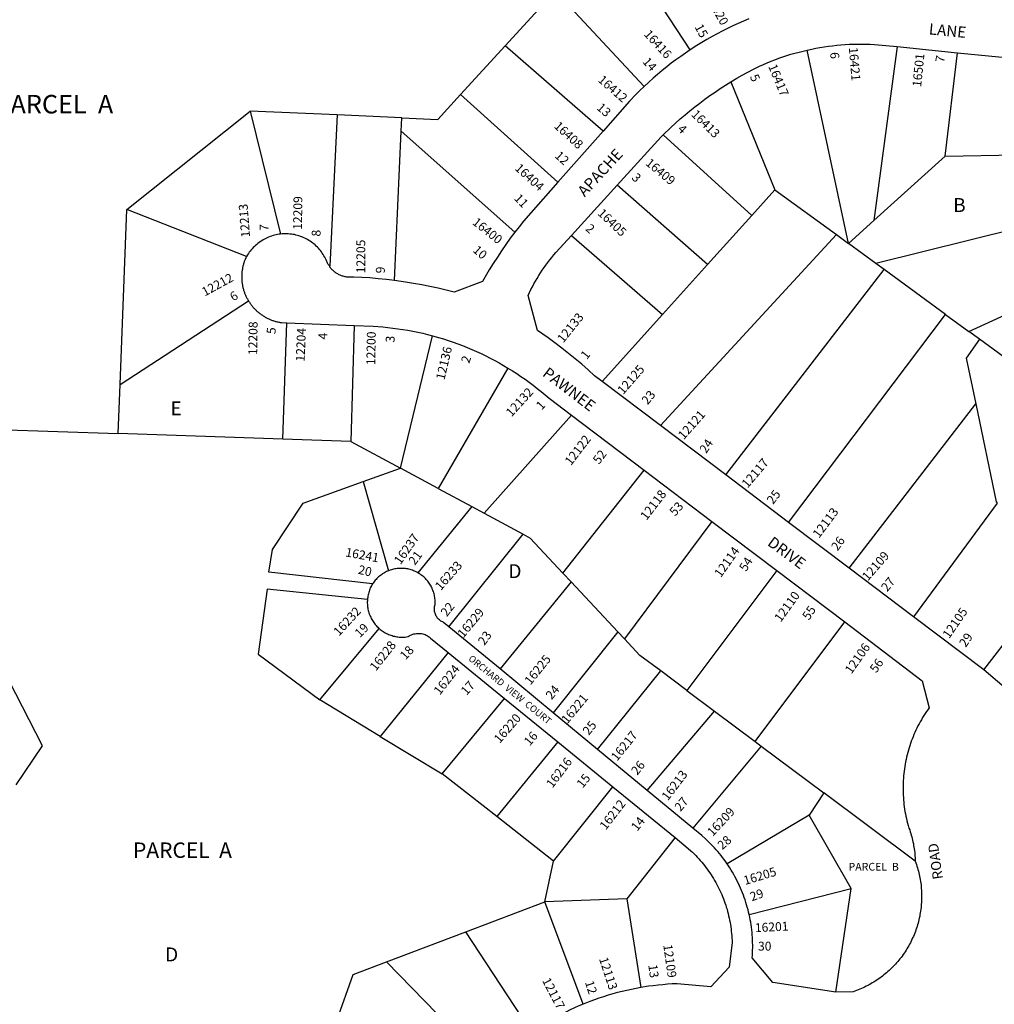
# Model space of a CAD drawing. Units: inches. Extents: x 1237746 to 1243789, y 529425 to 533486.
# Drawn here: x 1240206 to 1241453, y 530256 to 531516 of the extents above; entities that cross this region are included whole.
import ezdxf

# ---------------------------------------------------------------- set-up
doc = ezdxf.new("R2010")
doc.units = ezdxf.units.IN
doc.header["$MEASUREMENT"] = 0
for name, color, linetype, true_color in [('Addresses', 7, 'Continuous', 0x7ca203), ('Lot-Block-Parcel Text', 7, 'Continuous', 0x7ca203), ('Parcel Boundaries', 7, 'Continuous', 0x29a277), ('Street Names', 7, 'Continuous', 0x7ca203), ('Street ROW', 7, 'Continuous', 0x29a277)]:
    doc.layers.add(name, color=color, linetype=linetype, true_color=true_color)
doc.styles.add('Arial', font='txt')

msp = doc.modelspace()

# ---------------------------------------------------------------- linework, layer by layer
at = {"layer": 'Parcel Boundaries'}
for p, q in [((1241063.9, 531477.1), (1240962.8, 531630.6)), ((1240891.1, 531552.3), (1240826.8, 531482.1)), ((1241004.7, 531430), (1240891.1, 531552.3)), ((1240826.8, 531482.1), (1240769.9, 531419.9)), ((1240952.4, 531373.1), (1240826.8, 531482.1)), ((1241328.6, 531481.1), (1241298.7, 531258.8)), ((1241266.2, 531229.4), (1241213.5, 531476.8)), ((1241390, 531341.2), (1241406.1, 531473.4)), ((1241115.9, 531436.1), (1241172.2, 531298.1)), ((1240769.9, 531419.9), (1240894.5, 531307.7)), ((1240342.8, 531272.7), (1240500.6, 531398.7)), ((1240611.9, 531393.7), (1240500.6, 531398.7)), ((1240500.6, 531398.7), (1240539.6, 531241.4)), ((1240611.9, 531393.7), (1240602.6, 531200.4)), ((1240694.6, 531390), (1240611.9, 531393.7)), ((1240693.9, 531373.2), (1240694.6, 531390)), ((1240685.3, 531181.9), (1240693.9, 531373.2)), ((1240839.3, 531243.7), (1240693.9, 531373.2)), ((1241029.4, 531368.4), (1241142.6, 531265.3)), ((1241390, 531341.2), (1241515.5, 531343.3)), ((1241298.7, 531258.8), (1241390, 531341.2)), ((1241086, 531202.5), (1240970.4, 531303.8)), ((1241142.6, 531265.3), (1241172.2, 531298.1)), ((1241172.2, 531298.1), (1241250.9, 531240.6)), ((1240334.2, 531048.8), (1240342.8, 531272.7)), ((1240496.1, 531212.5), (1240342.8, 531272.7)), ((1241086, 531202.5), (1241142.6, 531265.3)), ((1241298.7, 531258.8), (1241266.2, 531229.4)), ((1241525.2, 531259.1), (1241301.4, 531203.7)), ((1240911.8, 531239.5), (1241028.5, 531138.5)), ((1241250.9, 531240.6), (1241025.7, 530996.5)), ((1241250.9, 531240.6), (1241266.2, 531229.4)), ((1241301.4, 531203.7), (1241266.2, 531229.4)), ((1241311.9, 531196), (1241301.4, 531203.7)), ((1241028.5, 531138.5), (1241086, 531202.5)), ((1241109.2, 530933.4), (1241311.9, 531196)), ((1241390.4, 531138.6), (1241311.9, 531196)), ((1241420.5, 531116.7), (1241554.1, 531178.4)), ((1240334.2, 531048.8), (1240498.5, 531155.8)), ((1240542.5, 530979.1), (1240547.4, 531127.8)), ((1240951.2, 531052.7), (1241028.5, 531138.5)), ((1241189.8, 530872.5), (1241390.4, 531138.6)), ((1241390.4, 531138.6), (1241420.5, 531116.7)), ((1240633.5, 531124.4), (1240629.6, 530976.2)), ((1241434.2, 531106.7), (1241420.5, 531116.7)), ((1240693.1, 530942), (1240734, 531111.2)), ((1241544, 531026.4), (1241434.2, 531106.7)), ((1240830.6, 531070), (1240741.2, 530916)), ((1240331.8, 530986.2), (1240334.2, 531048.8)), ((1241267.3, 530813.9), (1241429.3, 531024.2)), ((1240911.8, 531009.7), (1240799.9, 530884.4)), ((1240144.4, 530992.5), (1240331.8, 530986.2)), ((1240542.5, 530979.1), (1240331.8, 530986.2)), ((1240629.6, 530976.2), (1240542.5, 530979.1)), ((1240629.6, 530976.2), (1240693.1, 530942)), ((1240645.3, 530924.7), (1240693.1, 530942)), ((1240741.2, 530916), (1240693.1, 530942)), ((1240900.9, 530807.7), (1241004.7, 530939.4)), ((1240645.3, 530924.7), (1240677.8, 530810.7)), ((1240741.2, 530916), (1240784.2, 530892.9)), ((1240784.2, 530892.9), (1240715.1, 530808.1)), ((1240784.2, 530892.9), (1240799.9, 530884.4)), ((1241456.8, 530897.2), (1241349.7, 530751.7)), ((1240799.9, 530884.4), (1240850, 530857.4)), ((1241091.4, 530873.8), (1240979.6, 530723.6)), ((1240755, 530739.1), (1240850, 530857.4)), ((1241439.7, 530683.7), (1241542.6, 530818.5)), ((1240911.6, 530796.3), (1240900.9, 530807.7)), ((1241174.5, 530811), (1241059.6, 530657.4)), ((1240911.6, 530796.3), (1240820.5, 530685.1)), ((1240971.1, 530732.7), (1240911.6, 530796.3)), ((1241147, 530592.1), (1241261.5, 530745.1)), ((1240589.7, 530645.3), (1240665.9, 530736.6)), ((1240971.1, 530732.7), (1240888.3, 530629)), ((1240979.6, 530723.6), (1240971.1, 530732.7)), ((1240754.1, 530706), (1240667, 530598.7)), ((1240945.1, 530582.1), (1241026, 530682.5)), ((1241059.6, 530657.4), (1241026, 530682.5)), ((1241059.6, 530657.4), (1241095, 530631)), ((1240667, 530598.7), (1240589.7, 530645.3)), ((1240746.4, 530550.8), (1240826.1, 530647.2)), ((1241008.6, 530529.7), (1241095, 530631)), ((1241095, 530631), (1241147, 530592.1)), ((1240667, 530598.7), (1240746.4, 530550.8)), ((1240894.3, 530591.7), (1240816.2, 530496.3)), ((1241154.8, 530586.3), (1241067.2, 530481.3)), ((1241147, 530592.1), (1241154.8, 530586.3)), ((1241154.8, 530586.3), (1241235, 530526.4)), ((1240816.2, 530496.3), (1240746.4, 530550.8)), ((1240889, 530439.3), (1240964.9, 530534.1)), ((1241235, 530526.4), (1241216, 530498.1)), ((1241351.8, 530439.3), (1241235, 530526.4)), ((1241216, 530498.1), (1241111, 530435.8)), ((1241270, 530404.1), (1241216, 530498.1)), ((1240889, 530439.3), (1240816.2, 530496.3)), ((1241044.5, 530469.2), (1240982.6, 530391)), ((1240877.6, 530387.1), (1240889, 530439.3)), ((1241139.3, 530370.7), (1241270, 530404.1)), ((1241250.2, 530271.4), (1241270, 530404.1)), ((1240776.7, 530348.8), (1240877.6, 530387.1)), ((1240982.6, 530391), (1240877.6, 530387.1)), ((1240927, 530256.3), (1240877.6, 530387.1)), ((1240982.6, 530391), (1241000.7, 530277.4)), ((1240674.9, 530310.3), (1240776.7, 530348.8)), ((1240860.9, 530220.7), (1240776.7, 530348.8)), ((1240674.9, 530310.3), (1240805.2, 530177.4))]:
    msp.add_line(p, q, dxfattribs=at)
for points in [[(1240694.6, 531390), (1240740.6, 531388), (1240769.9, 531419.9)], [(1241434.2, 531106.7), (1241417.2, 531082.5), (1241429.3, 531024.2)], [(1241429.3, 531024.2), (1241455.3, 530898.6), (1241456.8, 530897.2)], [(1240657, 530794), (1240524.3, 530809), (1240529.3, 530837.9), (1240568.5, 530896.9), (1240645.3, 530924.7)], [(1240850, 530857.4), (1240859, 530852.5), (1240900.9, 530807.7)], [(1240650.7, 530773.9), (1240522.4, 530787), (1240511, 530704.1), (1240589.7, 530645.3)], [(1241026, 530682.5), (1240999.5, 530702.3), (1240979.6, 530723.6)], [(1240201.3, 530536.9), (1240234.9, 530586.7), (1240192.2, 530669.6)], [(1240611.4, 530235.4), (1240632.5, 530294.2), (1240674.9, 530310.3)]]:
    msp.add_lwpolyline(points, dxfattribs=at)
at = {"layer": 'Street ROW'}
for p, q in [((1241328.6, 531481.1), (1241406.1, 531473.4)), ((1240952.4, 531373.1), (1240894.5, 531307.7)), ((1240911.8, 531239.5), (1240970.4, 531303.8)), ((1240547.4, 531127.8), (1240633.5, 531124.4)), ((1241025.7, 530996.5), (1240951.2, 531052.7)), ((1240911.8, 531009.7), (1241004.7, 530939.4)), ((1241109.2, 530933.4), (1241025.7, 530996.5)), ((1241004.7, 530939.4), (1241091.4, 530873.8)), ((1241189.8, 530872.5), (1241109.2, 530933.4)), ((1241091.4, 530873.8), (1241174.5, 530811)), ((1241267.3, 530813.9), (1241189.8, 530872.5)), ((1241349.7, 530751.7), (1241267.3, 530813.9)), ((1241174.5, 530811), (1241261.5, 530745.1)), ((1241439.7, 530683.7), (1241349.7, 530751.7)), ((1240820.5, 530685.1), (1240755, 530739.1)), ((1240754.1, 530706), (1240826.1, 530647.2)), ((1240888.3, 530629), (1240820.5, 530685.1)), ((1240826.1, 530647.2), (1240894.3, 530591.7)), ((1240945.1, 530582.1), (1240888.3, 530629)), ((1240894.3, 530591.7), (1240964.9, 530534.1)), ((1241008.6, 530529.7), (1240945.1, 530582.1)), ((1240964.9, 530534.1), (1241044.5, 530469.2)), ((1241067.2, 530481.3), (1241008.6, 530529.7))]:
    msp.add_line(p, q, dxfattribs=at)
for points in [[(1241138.7, 531516.6), (1241131.8, 531513.7), (1241125, 531510.7), (1241118.2, 531507.6), (1241111.5, 531504.4), (1241104.8, 531501), (1241098.2, 531497.6), (1241091.7, 531494), (1241085.2, 531490.3), (1241078.8, 531486.5), (1241072.4, 531482.6), (1241063.9, 531477.1)], [(1241213.5, 531476.8), (1241219.4, 531478), (1241224.6, 531479.1), (1241229.9, 531480), (1241235.2, 531480.9), (1241240.6, 531481.7), (1241245.9, 531482.3), (1241251.3, 531482.9), (1241256.6, 531483.4), (1241262, 531483.8), (1241267.3, 531484.1), (1241272.7, 531484.3), (1241278.1, 531484.4), (1241283.5, 531484.5), (1241288.9, 531484.4), (1241294.2, 531484.2), (1241299.6, 531483.9), (1241328.6, 531481.1)], [(1241063.9, 531477.1), (1241057.7, 531472.9), (1241051.6, 531468.6), (1241045.5, 531464.2), (1241039.6, 531459.8), (1241033.7, 531455.2), (1241027.9, 531450.5), (1241022.1, 531445.7), (1241016.5, 531440.8), (1241011, 531435.8), (1241004.7, 531430)], [(1241115.9, 531436.1), (1241123.5, 531440.7), (1241130.5, 531444.6), (1241137.5, 531448.5), (1241144.7, 531452.2), (1241152.5, 531456), (1241157.4, 531458.2), (1241162.4, 531460.3), (1241167.3, 531462.4), (1241172.3, 531464.3), (1241177.4, 531466.2), (1241182.5, 531468), (1241187.6, 531469.7), (1241192.7, 531471.3), (1241197.9, 531472.8), (1241203.1, 531474.2), (1241208.3, 531475.5), (1241213.5, 531476.8)], [(1241406.1, 531473.4), (1241498.4, 531464.3), (1241519.6, 531434.6), (1241516, 531383.5), (1241515.6, 531375), (1241515.4, 531366.6), (1241515.3, 531358.1), (1241515.5, 531343.3)], [(1241029.4, 531368.4), (1241039.2, 531377.9), (1241045.1, 531383.4), (1241051.1, 531388.7), (1241057.2, 531394), (1241063.4, 531399.1), (1241069.7, 531404.1), (1241076, 531409), (1241082.5, 531413.9), (1241089, 531418.5), (1241095.6, 531423.1), (1241102.3, 531427.6), (1241109, 531431.9), (1241115.9, 531436.1)], [(1241004.7, 531430), (1240999.4, 531424.9), (1240994.3, 531419.7), (1240986.2, 531411.3), (1240952.4, 531373.1)], [(1240970.4, 531303.8), (1241026.7, 531365.7), (1241029.4, 531368.4)], [(1240894.5, 531307.7), (1240850.3, 531257.7), (1240844.7, 531250.7), (1240839.3, 531243.7)], [(1240539.6, 531241.4), (1240537.7, 531241.1), (1240535.7, 531240.8), (1240533.7, 531240.4), (1240531.8, 531239.9), (1240529.9, 531239.4), (1240528, 531238.8), (1240526.1, 531238.2), (1240524.2, 531237.4), (1240522.4, 531236.7), (1240520.6, 531235.8), (1240518.8, 531234.9), (1240517.1, 531233.9), (1240515.4, 531232.9), (1240513.7, 531231.8), (1240512.1, 531230.6), (1240510.5, 531229.4), (1240509, 531228.2), (1240507.5, 531226.9), (1240506, 531225.5), (1240504.6, 531224.1), (1240503.3, 531222.6), (1240502, 531221.1), (1240500.7, 531219.5), (1240499.5, 531218), (1240498.4, 531216.3), (1240497.3, 531214.6), (1240496.1, 531212.5)], [(1240602.6, 531200.4), (1240601.1, 531201.4), (1240600.6, 531202.3), (1240600, 531203.3), (1240599.5, 531204.3), (1240599, 531205.3), (1240598.6, 531206.4), (1240597.8, 531208.3), (1240597, 531210.1), (1240596, 531211.9), (1240595.1, 531213.6), (1240594, 531215.3), (1240592.9, 531217), (1240591.8, 531218.6), (1240590.5, 531220.2), (1240589.3, 531221.7), (1240587.9, 531223.2), (1240586.6, 531224.6), (1240585.2, 531226), (1240583.7, 531227.4), (1240582.2, 531228.7), (1240580.6, 531229.9), (1240579, 531231.1), (1240577.4, 531232.2), (1240575.7, 531233.3), (1240574, 531234.3), (1240572.2, 531235.3), (1240570.4, 531236.1), (1240568.6, 531237), (1240566.8, 531237.7), (1240564.9, 531238.4), (1240563, 531239.1), (1240561.1, 531239.6), (1240559.2, 531240.1), (1240557.2, 531240.6), (1240555.3, 531240.9), (1240553.3, 531241.2), (1240551.3, 531241.4), (1240549.3, 531241.6), (1240547.3, 531241.7), (1240545.3, 531241.7), (1240543.3, 531241.6), (1240541.4, 531241.5), (1240539.6, 531241.4)], [(1240839.3, 531243.7), (1240833.5, 531235.9), (1240827.9, 531228), (1240822.4, 531220), (1240817, 531212), (1240811.8, 531203.8), (1240806.7, 531195.6), (1240797.9, 531180.5), (1240761.9, 531167), (1240751.5, 531169.6), (1240741.1, 531172), (1240730.7, 531174.3), (1240720.2, 531176.4), (1240709.7, 531178.2), (1240699.2, 531179.9), (1240685.3, 531181.9)], [(1240951.2, 531052.7), (1240941.2, 531060.2), (1240933.1, 531067.6), (1240924.9, 531074.8), (1240916.5, 531081.8), (1240908, 531088.7), (1240899.4, 531095.5), (1240890.6, 531102.1), (1240881.8, 531108.6), (1240868.5, 531117.8), (1240856.2, 531162.6), (1240858.2, 531166.7), (1240860, 531170.4), (1240861.9, 531174), (1240863.8, 531177.6), (1240865.9, 531181.2), (1240867.9, 531184.7), (1240870.1, 531188.2), (1240872.3, 531191.6), (1240874.5, 531195), (1240876.8, 531198.4), (1240879.2, 531201.7), (1240881.7, 531205), (1240884.1, 531208.2), (1240886.7, 531211.4), (1240889.3, 531214.6), (1240892, 531217.7), (1240911.8, 531239.5)], [(1240496.1, 531212.5), (1240495.1, 531210.8), (1240494.3, 531209), (1240493.5, 531207.3), (1240493.1, 531206.3), (1240492.8, 531205.3), (1240492.5, 531204.4), (1240492.2, 531203.4), (1240491.9, 531202.4), (1240491.6, 531201.4), (1240491.4, 531200.4), (1240491.1, 531199.4), (1240490.9, 531198.4), (1240490.7, 531197.3), (1240490.6, 531196.3), (1240490.4, 531195.3), (1240490.3, 531194.3), (1240490.1, 531193.3), (1240490, 531192.2), (1240489.9, 531191.2), (1240489.9, 531190.2), (1240489.8, 531189.1), (1240489.8, 531188.1), (1240489.8, 531187.1), (1240489.8, 531186.1), (1240489.8, 531185), (1240489.8, 531184), (1240489.9, 531183), (1240489.9, 531181.9), (1240490, 531180.9), (1240490.1, 531179.9), (1240490.3, 531178.9), (1240490.4, 531177.8), (1240490.6, 531176.8), (1240490.8, 531175.8), (1240491, 531174.8), (1240491.2, 531173.8), (1240491.4, 531172.8), (1240491.7, 531171.8), (1240491.9, 531170.8), (1240492.2, 531169.8), (1240492.5, 531168.8), (1240492.8, 531167.8), (1240493.2, 531166.8), (1240493.5, 531165.9), (1240493.9, 531164.9), (1240494.3, 531163.9), (1240494.7, 531163), (1240495.1, 531162.1), (1240495.6, 531161.1), (1240496, 531160.2), (1240496.5, 531159.3), (1240497, 531158.4), (1240497.5, 531157.5), (1240498.5, 531155.8)], [(1240685.3, 531181.9), (1240674.9, 531183.1), (1240664.4, 531184.2), (1240653.9, 531185.2), (1240633.1, 531186.4), (1240632, 531186.3), (1240630.9, 531186.2), (1240629.8, 531186.1), (1240628.6, 531186.1), (1240627.5, 531186.1), (1240626.4, 531186.2), (1240625.3, 531186.2), (1240624.2, 531186.4), (1240623.1, 531186.5), (1240622, 531186.8), (1240620.9, 531187), (1240619.8, 531187.3), (1240618.7, 531187.6), (1240617.6, 531188), (1240616.6, 531188.4), (1240615.6, 531188.8), (1240614.5, 531189.3), (1240613.5, 531189.8), (1240612.6, 531190.3), (1240611.6, 531190.9), (1240610.6, 531191.5), (1240609.7, 531192.1), (1240608.8, 531192.8), (1240608, 531193.5), (1240607.1, 531194.2), (1240606.3, 531195), (1240605.5, 531195.8), (1240604.7, 531196.6), (1240604, 531197.4), (1240603.3, 531198.3), (1240602.6, 531199.2), (1240602.6, 531200.4)], [(1240498.5, 531155.8), (1240499, 531154.9), (1240499.6, 531154.1), (1240500.1, 531153.2), (1240500.7, 531152.4), (1240501.3, 531151.5), (1240502, 531150.7), (1240502.6, 531149.9), (1240503.2, 531149.1), (1240503.9, 531148.3), (1240504.6, 531147.5), (1240505.3, 531146.7), (1240506, 531146), (1240506.7, 531145.2), (1240507.4, 531144.5), (1240508.2, 531143.8), (1240508.9, 531143.1), (1240509.7, 531142.4), (1240510.5, 531141.7), (1240511.2, 531141.1), (1240512, 531140.4), (1240512.9, 531139.8), (1240513.7, 531139.1), (1240514.5, 531138.5), (1240515.4, 531137.9), (1240516.2, 531137.4), (1240517.1, 531136.8), (1240518, 531136.3), (1240518.8, 531135.7), (1240519.7, 531135.2), (1240520.6, 531134.7), (1240521.5, 531134.2), (1240522.5, 531133.8), (1240523.4, 531133.3), (1240524.3, 531132.9), (1240525.3, 531132.4), (1240526.2, 531132), (1240527.2, 531131.7), (1240528.1, 531131.3), (1240529.1, 531130.9), (1240530.1, 531130.6), (1240531.1, 531130.3), (1240532.1, 531130), (1240533, 531129.7), (1240534, 531129.4), (1240535, 531129.2), (1240536, 531128.9), (1240537.1, 531128.7), (1240538.1, 531128.5), (1240539.1, 531128.3), (1240540.5, 531128.1), (1240547.4, 531127.8)], [(1240633.5, 531124.4), (1240658, 531123.4), (1240670.2, 531122.5), (1240676.7, 531121.9), (1240683.1, 531121.1), (1240689.5, 531120.3), (1240696, 531119.3), (1240702.3, 531118.3), (1240708.7, 531117.1), (1240715.1, 531115.8), (1240721.4, 531114.4), (1240727.7, 531112.9), (1240734, 531111.2)], [(1240734, 531111.2), (1240741.8, 531109.1), (1240748, 531107.2), (1240754.1, 531105.2), (1240760.3, 531103.1), (1240766.4, 531100.9), (1240772.5, 531098.7), (1240778.5, 531096.2), (1240784.5, 531093.7), (1240790.4, 531091.1), (1240796.3, 531088.4), (1240802.1, 531085.6), (1240807.9, 531082.7), (1240813.7, 531079.7), (1240819.4, 531076.5), (1240825, 531073.3), (1240830.6, 531070)], [(1240830.6, 531070), (1240836.4, 531066.4), (1240841.8, 531062.9), (1240847.2, 531059.3), (1240852.5, 531055.6), (1240857.8, 531051.8), (1240863, 531047.9), (1240868.1, 531043.9), (1240873.2, 531039.9), (1240878.2, 531035.7), (1240883.1, 531031.5), (1240911.8, 531009.7)], [(1240715.1, 530808.1), (1240713.8, 530808.9), (1240712.4, 530809.5), (1240711, 530810.2), (1240709.6, 530810.7), (1240708.2, 530811.3), (1240706.7, 530811.7), (1240705.3, 530812.2), (1240703.8, 530812.6), (1240702.3, 530812.9), (1240700.8, 530813.1), (1240699.3, 530813.4), (1240697.8, 530813.5), (1240696.3, 530813.6), (1240694.8, 530813.7), (1240693.3, 530813.7), (1240691.7, 530813.7), (1240690.2, 530813.6), (1240688.7, 530813.4), (1240687.2, 530813.2), (1240685.7, 530813), (1240684.2, 530812.7), (1240682.7, 530812.3), (1240681.3, 530811.9), (1240679.8, 530811.4), (1240677.8, 530810.7)], [(1240677.8, 530810.7), (1240676.4, 530810.1), (1240675.1, 530809.5), (1240673.7, 530808.8), (1240672.4, 530808.1), (1240671, 530807.3), (1240669.8, 530806.5), (1240668.5, 530805.6), (1240667.3, 530804.7), (1240666.1, 530803.8), (1240664.9, 530802.8), (1240663.8, 530801.8), (1240662.7, 530800.7), (1240661.7, 530799.6), (1240660.7, 530798.5), (1240659.7, 530797.3), (1240658.8, 530796.1), (1240657.9, 530794.8), (1240657, 530794)], [(1240755, 530739.1), (1240748.2, 530744.6), (1240747.1, 530745.1), (1240745.9, 530745.6), (1240744.8, 530746.3), (1240743.8, 530747), (1240742.8, 530747.8), (1240741.8, 530748.7), (1240740.9, 530749.6), (1240740.1, 530750.6), (1240739.4, 530751.6), (1240738.7, 530752.7), (1240738.1, 530753.8), (1240737.6, 530755), (1240737.2, 530756.2), (1240736.9, 530757.4), (1240736.6, 530758.7), (1240736.5, 530759.9), (1240736.4, 530761.2), (1240736.4, 530762.5), (1240736.5, 530763.8), (1240736.7, 530765), (1240737, 530766.3), (1240737.3, 530767.5), (1240737.4, 530769), (1240737.4, 530770.5), (1240737.4, 530772), (1240737.3, 530773.6), (1240737.1, 530775.1), (1240736.9, 530776.6), (1240736.7, 530778.1), (1240736.4, 530779.6), (1240736, 530781.1), (1240735.6, 530782.5), (1240735.1, 530784), (1240734.6, 530785.4), (1240734.1, 530786.8), (1240733.5, 530788.2), (1240732.8, 530789.6), (1240732.1, 530790.9), (1240731.3, 530792.3), (1240730.6, 530793.6), (1240729.7, 530794.8), (1240728.8, 530796.1), (1240727.9, 530797.3), (1240726.9, 530798.5), (1240725.9, 530799.6), (1240724.9, 530800.7), (1240723.8, 530801.8), (1240722.7, 530802.8), (1240721.5, 530803.8), (1240720.3, 530804.7), (1240719.1, 530805.6), (1240717.8, 530806.5), (1240716.5, 530807.3), (1240715.1, 530808.1)], [(1240657, 530794), (1240656.5, 530792.8), (1240655.8, 530791.4), (1240655.1, 530790), (1240654.4, 530788.6), (1240653.8, 530787.2), (1240653.2, 530785.7), (1240652.7, 530784.2), (1240652.3, 530782.7), (1240651.9, 530781.2), (1240651.5, 530779.7), (1240651.2, 530778.2), (1240651, 530776.6), (1240650.8, 530775.1), (1240650.7, 530773.9)], [(1240650.7, 530773.9), (1240650.6, 530772.3), (1240650.5, 530770.7), (1240650.5, 530769.2), (1240650.6, 530767.6), (1240650.7, 530766.1), (1240650.9, 530764.5), (1240651.1, 530763), (1240651.4, 530761.4), (1240651.8, 530759.9), (1240652.2, 530758.4), (1240652.6, 530756.9), (1240653.1, 530755.4), (1240653.6, 530753.9), (1240654.2, 530752.5), (1240654.9, 530751.1), (1240655.6, 530749.7), (1240656.3, 530748.3), (1240657.1, 530747), (1240658, 530745.7), (1240658.8, 530744.4), (1240659.8, 530743.1), (1240660.7, 530741.9), (1240661.8, 530740.7), (1240662.8, 530739.5), (1240663.9, 530738.4), (1240665, 530737.4), (1240665.9, 530736.6)], [(1241261.5, 530745.1), (1241360.7, 530670), (1241369.7, 530635.4), (1241367.9, 530632.9), (1241366.2, 530630.4), (1241364.5, 530627.9), (1241362.9, 530625.3), (1241361.3, 530622.7), (1241359.7, 530620.1), (1241358.2, 530617.5), (1241356.8, 530614.8), (1241355.3, 530612.1), (1241354, 530609.4), (1241352.7, 530606.6), (1241351.4, 530603.8), (1241350.2, 530601.1), (1241349, 530598.2), (1241347.9, 530595.4), (1241346.8, 530592.6), (1241345.8, 530589.7), (1241344.8, 530586.8), (1241343.9, 530583.9), (1241343, 530581), (1241342.2, 530578), (1241341.4, 530575.1), (1241340.7, 530572.1), (1241340, 530569.2), (1241339.4, 530566.2), (1241338.9, 530563.2), (1241338.4, 530560.2), (1241337.9, 530557.2), (1241337.5, 530554.2), (1241337.1, 530551.1), (1241336.8, 530548.1), (1241336.6, 530545.1), (1241336.4, 530542), (1241336.3, 530539), (1241336.2, 530535.9), (1241336.2, 530532.9), (1241336.2, 530529.8), (1241336.2, 530526.8), (1241336.4, 530523.7), (1241336.6, 530520.7), (1241336.8, 530517.7), (1241337.1, 530514.6), (1241337.4, 530511.6), (1241337.8, 530508.6), (1241338.2, 530505.6), (1241338.7, 530502.6), (1241339.3, 530499.6), (1241339.9, 530496.6), (1241340.5, 530493.6), (1241341.2, 530490.6), (1241342, 530487.7), (1241342.8, 530484.8), (1241343.8, 530481.3), (1241344.7, 530479), (1241345.4, 530476.8), (1241346.1, 530474.7), (1241346.7, 530472.5), (1241347.3, 530470.3), (1241347.9, 530468.2), (1241348.4, 530466), (1241348.9, 530463.8), (1241349.4, 530461.5), (1241349.8, 530459.3), (1241350.2, 530457.1), (1241350.5, 530454.9), (1241350.8, 530452.6), (1241351.1, 530450.4), (1241351.3, 530448.1), (1241351.5, 530445.9), (1241351.6, 530443.6), (1241351.7, 530441.4), (1241351.8, 530439.3)], [(1240665.9, 530736.6), (1240667.1, 530735.6), (1240668.3, 530734.6), (1240669.6, 530733.7), (1240670.9, 530732.8), (1240672.2, 530732), (1240673.6, 530731.2), (1240674.9, 530730.5), (1240676.3, 530729.8), (1240677.8, 530729.2), (1240679.2, 530728.6), (1240680.7, 530728.1), (1240682.2, 530727.6), (1240683.7, 530727.1), (1240685.2, 530726.8), (1240686.7, 530726.4), (1240688.2, 530726.2), (1240689.8, 530725.9), (1240691.3, 530725.8), (1240692.9, 530725.7), (1240694.5, 530725.6), (1240696, 530725.6), (1240697.6, 530725.7), (1240699.1, 530725.8), (1240700.7, 530725.9), (1240702.8, 530726.5), (1240704.2, 530727.3), (1240705.6, 530728.1), (1240707.1, 530728.8), (1240708.6, 530729.3), (1240710.2, 530729.8), (1240711.8, 530730.1), (1240713.4, 530730.4), (1240715, 530730.5), (1240716.6, 530730.5), (1240718.2, 530730.4), (1240719.8, 530730.2), (1240721.4, 530729.8), (1240723, 530729.4), (1240724.5, 530728.9), (1240726, 530728.2), (1240727.4, 530727.5), (1240728.8, 530726.6), (1240730.1, 530725.7), (1240731.3, 530724.6), (1240754.1, 530706)], [(1241679.9, 530692.3), (1241644.9, 530651.4), (1241658.8, 530640.9), (1241647, 530627.3), (1241606.2, 530579.8), (1241565.2, 530577), (1241439.7, 530683.7)], [(1241111, 530435.8), (1241109.2, 530438.4), (1241107.2, 530441.1), (1241105.3, 530443.7), (1241103.3, 530446.2), (1241101.2, 530448.8), (1241099.1, 530451.3), (1241097, 530453.7), (1241094.8, 530456.2), (1241092.6, 530458.5), (1241090.3, 530460.9), (1241088, 530463.2), (1241085.7, 530465.5), (1241083.3, 530467.7), (1241078.7, 530471.8), (1241067.2, 530481.3)], [(1241044.5, 530469.2), (1241061.2, 530455.5), (1241064.6, 530452.5), (1241066.7, 530450.5), (1241068.8, 530448.5), (1241070.8, 530446.4), (1241072.8, 530444.4), (1241074.7, 530442.2), (1241076.6, 530440.1), (1241078.5, 530437.9), (1241080.3, 530435.7), (1241082.1, 530433.5), (1241083.9, 530431.2), (1241085.6, 530428.9), (1241087.3, 530426.5), (1241088.9, 530424.2), (1241090.5, 530421.8), (1241092.1, 530419.4), (1241093.6, 530416.9), (1241095.1, 530414.4), (1241096.5, 530411.9), (1241097.9, 530409.4), (1241099.2, 530406.9), (1241100.5, 530404.3), (1241101.7, 530401.7), (1241102.9, 530399.1), (1241104.1, 530396.5), (1241105.2, 530393.8), (1241106.3, 530391.1), (1241107.3, 530388.4), (1241108.2, 530385.7), (1241109.2, 530383), (1241110, 530380.3), (1241110.9, 530377.5), (1241111.6, 530374.7), (1241112.4, 530372), (1241113, 530369.2), (1241113.7, 530366.4), (1241114.3, 530363.5), (1241114.8, 530360.7), (1241115.3, 530357.9), (1241115.7, 530355), (1241116.1, 530352.2), (1241116.4, 530349.3), (1241116.7, 530346.5), (1241116.9, 530343.6), (1241117.1, 530340.7), (1241117.3, 530337.9), (1241117.3, 530335), (1241113.7, 530303.5), (1241090, 530278.5), (1241047, 530282.3), (1241040.9, 530282), (1241034.8, 530281.6), (1241028.7, 530281.1), (1241022.6, 530280.5), (1241016.5, 530279.8), (1241010.4, 530279), (1241000.7, 530277.4)], [(1241139.3, 530370.7), (1241138.6, 530373.9), (1241137.8, 530377), (1241136.9, 530380.2), (1241136, 530383.3), (1241135.1, 530386.4), (1241134.1, 530389.5), (1241133, 530392.6), (1241131.9, 530395.7), (1241130.7, 530398.7), (1241129.5, 530401.7), (1241128.2, 530404.7), (1241126.9, 530407.7), (1241125.5, 530410.7), (1241124.1, 530413.6), (1241122.6, 530416.5), (1241121.1, 530419.4), (1241119.5, 530422.2), (1241117.8, 530425), (1241116.2, 530427.8), (1241114.4, 530430.6), (1241111, 530435.8)], [(1241351.8, 530439.3), (1241352.6, 530437.1), (1241353.3, 530435), (1241354, 530432.9), (1241354.6, 530430.7), (1241355.3, 530428.6), (1241355.9, 530426.4), (1241356.4, 530424.2), (1241356.9, 530422.1), (1241357.4, 530419.9), (1241357.8, 530417.7), (1241358.2, 530415.5), (1241358.6, 530413.2), (1241358.9, 530411), (1241359.2, 530408.8), (1241359.4, 530406.6), (1241359.6, 530404.3), (1241359.8, 530402.1), (1241359.9, 530399.8), (1241360, 530397.6), (1241360, 530395.4), (1241360, 530393.1), (1241360, 530390.9), (1241359.9, 530388.6), (1241359.8, 530386.4), (1241359.6, 530384.1), (1241359.4, 530381.9), (1241359.2, 530379.7), (1241358.9, 530377.5), (1241358.6, 530375.2), (1241358.3, 530373), (1241357.9, 530370.8), (1241357.5, 530368.6), (1241357, 530366.4), (1241356.5, 530364.2), (1241356, 530362), (1241355.4, 530359.9), (1241354.8, 530357.7), (1241354.1, 530355.6), (1241353.4, 530353.4), (1241352.7, 530351.3), (1241352, 530349.2), (1241351.2, 530347.1), (1241350.3, 530345), (1241349.4, 530342.9), (1241348.5, 530340.9), (1241347.6, 530338.9), (1241346.6, 530336.8), (1241345.6, 530334.8), (1241344.6, 530332.9), (1241343.5, 530330.9), (1241342.3, 530328.9), (1241341.2, 530327), (1241340, 530325.1), (1241338.8, 530323.2), (1241337.5, 530321.4), (1241336.3, 530319.5), (1241334.9, 530317.7), (1241333.6, 530315.9), (1241332.2, 530314.1), (1241330.8, 530312.4), (1241329.4, 530310.7), (1241327.9, 530309), (1241326.4, 530307.3), (1241324.9, 530305.7), (1241323.3, 530304), (1241321.7, 530302.5), (1241320.1, 530300.9), (1241318.5, 530299.4), (1241316.8, 530297.9), (1241315.1, 530296.4), (1241313.4, 530294.9), (1241311.7, 530293.5), (1241309.9, 530292.1), (1241308.1, 530290.8), (1241306.3, 530289.5), (1241304.5, 530288.2), (1241302.6, 530286.9), (1241300.7, 530285.7), (1241298.8, 530284.5), (1241296.9, 530283.3), (1241295, 530282.2), (1241293, 530281.1), (1241291, 530280.1), (1241289, 530279), (1241287, 530278), (1241285, 530277.1), (1241282.9, 530276.2), (1241280.9, 530275.3), (1241278.8, 530274.5), (1241276.7, 530273.6), (1241274.6, 530272.9), (1241272.5, 530272.1), (1241250.2, 530271.4)], [(1241250.2, 530271.4), (1241169.4, 530283.9), (1241143.2, 530315.5), (1241143.4, 530318.7), (1241143.6, 530322), (1241143.7, 530325.2), (1241143.8, 530328.5), (1241143.8, 530331.7), (1241143.7, 530335), (1241143.6, 530338.3), (1241143.4, 530341.5), (1241143.2, 530344.8), (1241142.9, 530348), (1241142.6, 530351.3), (1241142.2, 530354.5), (1241141.7, 530357.7), (1241141.2, 530360.9), (1241140.6, 530364.2), (1241140, 530367.4), (1241139.3, 530370.7)], [(1241000.7, 530277.4), (1240994.6, 530276.3), (1240988.6, 530275.1), (1240982.5, 530273.8), (1240976.6, 530272.4), (1240970.6, 530270.9), (1240964.6, 530269.2), (1240958.7, 530267.5), (1240952.9, 530265.7), (1240947, 530263.8), (1240941.2, 530261.7), (1240935.4, 530259.6), (1240927, 530256.3)], [(1240927, 530256.3), (1240921.3, 530253.9), (1240915.7, 530251.4), (1240910.1, 530248.8), (1240904.5, 530246.1), (1240899, 530243.4), (1240893.5, 530240.5), (1240888.1, 530237.5), (1240882.8, 530234.5), (1240877.5, 530231.3), (1240872.2, 530228.1), (1240867, 530224.7), (1240860.9, 530220.7)]]:
    msp.add_lwpolyline(points, dxfattribs=at)

# ---------------------------------------------------------------- texts
at = {"layer": 'Addresses', "color": 18, "true_color": 0x000000, "style": 'Arial'}
for s, rotation, p in [('16420', -60.6455, (1241082.5, 531544.7)), ('16416', -47.4895, (1241003.8, 531496.4)), ('16421', -85.1013, (1241266.8, 531479.8)), ('16501', 84.1228, (1241359.3, 531429.1)), ('16417', -67.3975, (1241163.4, 531456)), ('16412', -41.0995, (1240944.9, 531437.2)), ('16413', -44.796, (1241064.4, 531393.6)), ('16408', -42.3973, (1240888.6, 531378.3)), ('16404', -42.3973, (1240838.5, 531324.4)), ('16409', -39.6851, (1241005.7, 531330.6)), ('12213', 94.467, (1240500.5, 531237.5)), ('12209', 89.2654, (1240566.9, 531246.7)), ('16405', -43.5314, (1240944.5, 531266.9)), ('16400', -38.6599, (1240784.1, 531254.7)), ('12205', 90, (1240647.9, 531191.2)), ('12212', 28.5715, (1240442.5, 531161.4)), ('12133', 51.1888, (1240901.3, 531101.3)), ('12208', 89.164, (1240509.5, 531086.5)), ('12204', 87.7059, (1240570.3, 531078)), ('12200', 88.9305, (1240660.6, 531073.6)), ('12136', 76.569, (1240749.2, 531054)), ('12125', 48.9909, (1240978, 531035.3)), ('12132', 47.6025, (1240835, 531006.7)), ('12121', 48.4334, (1241055.5, 530977.6)), ('12122', 52.5495, (1240911.2, 530944.5)), ('12117', 49.6669, (1241137.2, 530915.6)), ('12118', 52.4808, (1241007.9, 530874.4)), ('12113', 53.13, (1241228.6, 530851.5)), ('16237', 54.9261, (1240693, 530817.7)), ('16241', -10.3985, (1240621.9, 530829.1)), ('12114', 54.5543, (1241102.9, 530801.1)), ('12109', 48.743, (1241291.1, 530796.9)), ('16233', 48.768, (1240744.6, 530784.5)), ('12110', 54.2932, (1241179.7, 530744.1)), ('16232', 47.5274, (1240614.3, 530726.3)), ('16229', 50.3146, (1240773.5, 530723.9)), ('12105', 55.3046, (1241395.1, 530723)), ('16228', 51.7661, (1240661.5, 530681.5)), ('12106', 54.8658, (1241270.1, 530677.7)), ('16225', 51.2032, (1240859.4, 530663.7)), ('16224', 52.2242, (1240743.4, 530650.8)), ('16221', 50.4402, (1240906.5, 530614)), ('16220', 49.1446, (1240820, 530589.1)), ('16217', 51.1885, (1240970.2, 530566.3)), ('16216', 52.9071, (1240887.5, 530531.8)), ('16213', 52.7339, (1241035.2, 530515.7)), ('16212', 52.4507, (1240955.7, 530478.1)), ('16209', 47.1115, (1241092.6, 530470)), ('16205', 16.8868, (1241134, 530408.5)), ('16201', 2.9253, (1241146.9, 530348.2)), ('12109', -82.117, (1241029.3, 530331.9)), ('12113', -71.9157, (1240947, 530314.2)), ('12117', -62.2415, (1240873.9, 530286.4))]:
    msp.add_text(s, height=11.36, rotation=rotation, dxfattribs=at).set_placement(p)
at = {"layer": 'Lot-Block-Parcel Text', "color": 14, "true_color": 0xa80000, "style": 'Arial'}
for s, height, rotation, p in [('15', 11.36, -62.0285, (1241069.1, 531506.4)), ('6', 11.4, -85.4233, (1241242.8, 531473.7)), ('7', 11.4, 78.9735, (1241388.5, 531460.1)), ('14', 11.36, -47.8015, (1241002.1, 531461.3)), ('5', 11.4, -66.1313, (1241139.9, 531442.8)), ('13', 11.36, -41.3497, (1240943.2, 531401.7)), ('4', 11.4, -43.1619, (1241046.7, 531374.5)), ('12', 11.36, -42.2418, (1240889.6, 531340.3)), ('3', 11.4, -44.857, (1240988, 531312.6)), ('11', 11.36, -46.4152, (1240837.6, 531286.3)), ('2', 11.4, -41.8109, (1240928.9, 531247)), ('7', 11.4, 86.9366, (1240523.9, 531245)), ('8', 11.4, 89.0252, (1240590.7, 531238.1)), ('10', 11.36, -40.9444, (1240784.7, 531219.4)), ('9', 11.4, 88.1147, (1240672.8, 531190.9)), ('6', 11.4, 31.3742, (1240479, 531155)), ('5', 11.4, 84.9252, (1240532.9, 531113)), ('4', 11.4, 88.8423, (1240599.1, 531106.4)), ('3', 11.4, 87.1853, (1240685.3, 531102.3)), ('1', 11.4, 51.7102, (1240931.4, 531080.1)), ('2', 11.4, 71.7582, (1240781, 531075.2)), ('23', 11.36, 51.469, (1241009.4, 531022.2)), ('1', 11.4, 47.2275, (1240873.6, 531015.4)), ('24', 11.36, 56.8003, (1241084.3, 530959.9)), ('52', 11.36, 52.8223, (1240947.2, 530946.1)), ('25', 11.36, 53.0214, (1241169.9, 530894.8)), ('53', 11.36, 47.7741, (1241044.4, 530879.7)), ('26', 11.36, 54.457, (1241252.5, 530835.3)), ('21', 11.36, 53.3919, (1240711.4, 530816.9)), ('54', 11.36, 57.7853, (1241135.2, 530808.8)), ('20', 11.36, -12.7903, (1240638, 530807)), ('27', 11.36, 50.8064, (1241315.9, 530783.1)), ('22', 11.36, 51.8685, (1240752.3, 530751.1)), ('55', 11.36, 55.9424, (1241215.7, 530746.6)), ('19', 11.36, 44.9348, (1240641.1, 530724.4)), ('23', 11.36, 54.6833, (1240800.5, 530714.3)), ('29', 11.36, 56.0126, (1241416.5, 530711.9)), ('18', 11.36, 47.3644, (1240699.4, 530695.7)), ('56', 11.36, 54.3915, (1241301.9, 530679.1)), ('17', 11.36, 48.4537, (1240777.6, 530650.5)), ('24', 11.36, 50.4355, (1240886.5, 530645)), ('25', 11.36, 51.19, (1240934, 530599.4)), ('16', 11.36, 49.2332, (1240858.4, 530585.8)), ('26', 11.36, 51.5426, (1240996.1, 530548.4)), ('15', 11.36, 51.4478, (1240926.2, 530531.7)), ('27', 11.36, 50.9481, (1241051.5, 530501.9)), ('14', 11.36, 51.7828, (1240996, 530476.7)), ('28', 11.36, 41.7742, (1241104.9, 530453.1)), ('29', 11.36, 19.6405, (1241142.7, 530387.7)), ('13', 11.36, -82.0833, (1241010.1, 530306.2)), ('12', 11.36, -72.0051, (1240928.9, 530284.2))]:
    msp.add_text(s, height=height, rotation=rotation, dxfattribs=at).set_placement(p)
for s, height, p in [('PARCEL  A', 23.67, (1240173.5, 531395.7)), ('B', 17.8, (1241400.4, 531269.6)), ('E', 17.8, (1240398.7, 531009.5)), ('D', 17.8, (1240831.2, 530801.2)), ('PARCEL  A', 19.72, (1240350.7, 530443.3)), ('PARCEL  B', 9.94, (1241266.4, 530427)), ('30', 11.36, (1241150.6, 530324.7)), ('D', 17.8, (1240391.8, 530310.9))]:
    msp.add_text(s, height=height, dxfattribs=at).set_placement(p)
at = {"layer": 'Street Names', "color": 18, "true_color": 0x000000, "style": 'Arial'}
for s, height, rotation, p in [('LANE', 14.2, -5.6135, (1241368.8, 531496.9)), ('APACHE', 14.2, 47.4003, (1240928.7, 531288.2)), ('PAWNEE', 14.2, -37.3328, (1240873.7, 531060.8)), ('DRIVE', 14.2, -36.6155, (1241161.6, 530844.1)), ('ORCHARD  VIEW  COURT', 8.628, -39.1047, (1240779.1, 530696.9)), ('ROAD', 12.78, 97.9738, (1241387.2, 530416.7))]:
    msp.add_text(s, height=height, rotation=rotation, dxfattribs=at).set_placement(p)

doc.saveas('drawing.dxf')
